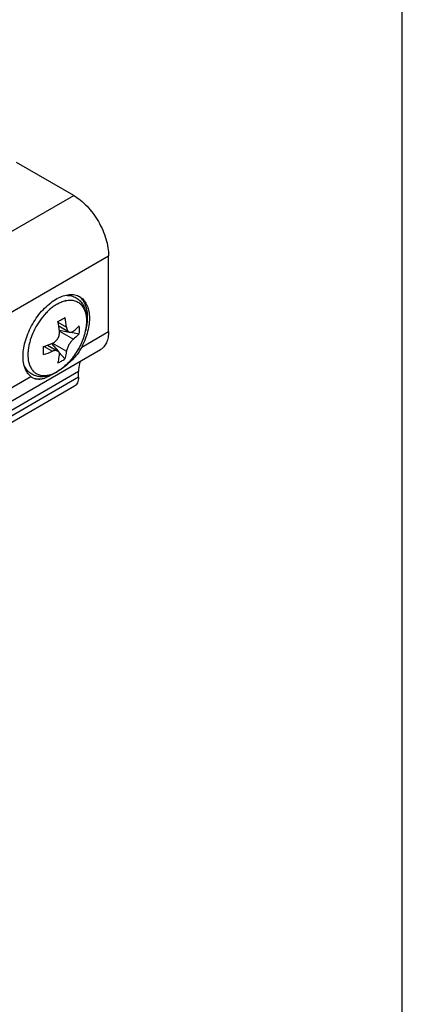
# Model space of a CAD drawing. Units: millimetres. Extents: x 228 to 969, y 30 to 336.
# Drawn here: x 930 to 969, y 161 to 261 of the extents above; entities that cross this region are included whole.
import ezdxf

# ---------------------------------------------------------------- set-up
doc = ezdxf.new("R2010")
doc.units = ezdxf.units.MM
doc.header["$LTSCALE"] = 19.36
doc.layers.get('0').update_dxf_attribs({"linetype": 'CONTINUOUS'})

msp = doc.modelspace()

# ---------------------------------------------------------------- linework, layer by layer
at = {"color": 7}
msp.add_line((968.839, 39.338), (968.839, 336.338), dxfattribs=at)
at = {"color": 7, "linetype": 'Continuous'}
for p, q in [((935.563, 243.257), (929.765, 246.605)), ((939.099, 229.466), (939.099, 237.133)), ((934.048, 230.036), (935.087, 229.436)), ((934.113, 229.615), (935.114, 229.422)), ((935.262, 229.394), (936.132, 229.226)), ((911.919, 212.421), (938.27, 227.635)), ((932.926, 228.094), (933.966, 227.494)), ((933.324, 228.247), (933.991, 227.477)), ((934.09, 227.363), (934.669, 226.693)), ((936.058, 224.845), (936.058, 225.423)), ((935.644, 223.929), (909.527, 208.851))]:
    msp.add_line(p, q, dxfattribs=at)
at = {"color": 9, "linetype": 'Continuous'}
for p, q in [((903.743, 224.886), (935.563, 243.257)), ((909.26, 219.906), (939.099, 237.133)), ((933.975, 230.416), (934.834, 229.92)), ((934.127, 229.512), (935.541, 228.695)), ((936.376, 227.894), (939.099, 229.466)), ((932.561, 227.966), (933.42, 227.471)), ((933.42, 228.287), (934.834, 227.471)), ((936.058, 225.423), (909.471, 210.073)), ((936.058, 224.845), (909.471, 209.495)), ((924.525, 221.052), (931.215, 224.914))]:
    msp.add_line(p, q, dxfattribs=at)
for centre, radius, start, end in [((935.29, 230.231), 2.433, 102.5027, 103.40365), ((933.378, 226.92), 2.432, 196.59456, 197.49757), ((931.966, 228.743), 3.85, 298.6006, 300.0067)]:
    msp.add_arc(centre, radius, start, end, dxfattribs=at)
at = {"color": 7, "linetype": 'Continuous'}
for centre, radius, start, end in [((935.146, 231.722), 1.619, 46.87273, 55.11945), ((923.793, 248.934), 21.071, 298.85527, 299.98522), ((924.851, 247.095), 18.95, 299.9943, 301.20672), ((922.829, 228.375), 12.104, 7.332, 11.97667), ((922.376, 228.01), 11.846, 7.28151, 12.02717), ((929.49, 229.635), 6.654, 356.48232, 3.51768), ((928.755, 239.456), 12.104, 288.02325, 292.66787), ((913.04, 227.538), 19.465, 358.79819, 1.20181), ((928.845, 238.398), 11.846, 287.97276, 292.71837), ((931.086, 232.092), 6.48, 299.98445, 303.57515), ((930.968, 232.294), 6.713, 296.48735, 299.99451), ((927.27, 236.109), 12.581, 304.92784, 305.19963), ((930.188, 230.571), 6.425, 312.41926, 313.16633), ((932.008, 226.283), 1.602, 243.71541, 248.32481), ((932.014, 226.297), 1.617, 248.3208, 249.2347), ((931.662, 229.081), 4.322, 300.00554, 301.2554)]:
    msp.add_arc(centre, radius, start, end, dxfattribs=at)
for points, knots in [([(935.563, 243.257), (935.805, 243.117), (936.283, 242.782), (936.941, 242.167), (937.547, 241.439), (938.079, 240.627), (938.516, 239.76), (938.843, 238.872), (939.047, 237.994), (939.099, 237.413), (939.099, 237.133)], [0, 0, 0, 0, 0.114154, 0.237325, 0.366975, 0.499999, 0.633023, 0.762673, 0.885845, 1, 1, 1, 1]), ([(931.215, 224.914), (931.075, 225.027), (930.822, 225.315), (930.57, 225.861), (930.438, 226.51), (930.426, 227.239), (930.534, 228.026), (930.758, 228.842), (931.089, 229.66), (931.516, 230.45), (932.023, 231.185), (932.593, 231.839), (933.206, 232.388), (933.841, 232.814), (934.476, 233.102), (935.093, 233.239), (935.583, 233.219), (935.934, 233.119), (936.095, 233.044), (936.17, 233)], [0, 0, 0, 0, 0.046063, 0.096299, 0.152275, 0.214432, 0.282324, 0.354874, 0.430585, 0.507706, 0.584385, 0.658798, 0.729296, 0.79456, 0.853783, 0.906906, 0.954886, 0.977642, 1, 1, 1, 1]), ([(934.682, 233.137), (934.771, 233.142), (934.947, 233.144), (935.209, 233.114), (935.461, 233.05), (935.7, 232.953), (935.923, 232.825), (936.126, 232.665), (936.306, 232.478), (936.517, 232.194), (936.718, 231.78), (936.855, 231.224), (936.897, 230.619), (936.848, 229.977), (936.712, 229.313), (936.495, 228.642), (936.201, 227.98), (935.84, 227.344), (935.421, 226.752), (934.954, 226.218), (934.452, 225.757), (934.089, 225.499), (933.904, 225.386)], [0, 0, 0, 0, 0.026512, 0.052567, 0.07831, 0.103871, 0.129374, 0.154938, 0.180683, 0.206745, 0.260288, 0.316736, 0.376823, 0.440783, 0.508335, 0.578782, 0.651123, 0.724175, 0.796692, 0.867476, 0.935487, 1, 1, 1, 1]), ([(936.17, 233), (936.244, 232.958), (936.385, 232.86), (936.64, 232.616), (936.899, 232.219), (937.091, 231.643), (937.171, 230.978), (937.137, 230.245), (936.991, 229.468), (936.739, 228.673), (936.507, 228.152), (936.376, 227.894)], [0, 0, 0, 0, 0.045763, 0.092294, 0.190135, 0.298014, 0.417933, 0.549959, 0.692694, 0.843742, 1, 1, 1, 1]), ([(936.253, 232.904), (936.335, 232.828), (936.487, 232.653), (936.668, 232.346), (936.806, 231.994), (936.933, 231.451), (936.964, 230.685), (936.871, 230.063), (936.798, 229.741)], [0, 0, 0, 0, 0.100372, 0.205935, 0.318347, 0.438646, 0.703804, 1, 1, 1, 1]), ([(933.42, 228.287), (933.531, 228.334), (933.689, 228.44), (933.86, 228.624), (933.97, 228.786), (934.055, 228.962), (934.129, 229.202), (934.142, 229.392), (934.127, 229.512)], [0, 0, 0, 0, 0.241136, 0.369402, 0.499999, 0.630595, 0.758862, 1, 1, 1, 1]), ([(934.834, 229.92), (934.841, 229.865), (934.861, 229.762), (934.914, 229.622), (934.988, 229.51), (935.053, 229.455), (935.087, 229.436)], [0, 0, 0, 0, 0.293017, 0.556653, 0.79054, 1, 1, 1, 1]), ([(935.087, 229.436), (935.119, 229.417), (935.192, 229.39), (935.31, 229.392), (935.43, 229.434), (935.505, 229.483), (935.541, 229.512)], [0, 0, 0, 0, 0.227772, 0.460267, 0.714384, 1, 1, 1, 1]), ([(935.541, 229.512), (935.594, 229.554), (935.799, 229.722), (935.994, 229.902), (936.132, 230.043)], [0, 0, 0, 0, 0.256222, 1, 1, 1, 1]), ([(935.541, 228.695), (935.5, 228.662), (935.417, 228.587), (935.301, 228.456), (935.188, 228.306), (935.085, 228.142), (934.995, 227.97), (934.921, 227.798), (934.866, 227.632), (934.842, 227.523), (934.834, 227.471)], [0, 0, 0, 0, 0.109971, 0.23246, 0.363901, 0.499998, 0.636096, 0.767537, 0.890028, 1, 1, 1, 1]), ([(936.132, 229.226), (936.087, 229.18), (935.898, 228.994), (935.698, 228.82), (935.541, 228.695)], [0, 0, 0, 0, 0.24394, 1, 1, 1, 1]), ([(939.099, 229.466), (939.099, 229.263), (939.068, 228.877), (938.912, 228.348), (938.688, 227.983), (938.462, 227.76), (938.335, 227.672), (938.27, 227.634)], [0, 0, 0, 0, 0.289578, 0.548653, 0.781645, 0.891837, 1, 1, 1, 1]), ([(933.966, 227.493), (933.932, 227.513), (933.852, 227.542), (933.718, 227.55), (933.57, 227.526), (933.471, 227.492), (933.42, 227.471)], [0, 0, 0, 0, 0.209462, 0.443349, 0.706985, 1, 1, 1, 1]), ([(934.127, 227.062), (934.134, 227.108), (934.139, 227.197), (934.115, 227.322), (934.057, 227.426), (933.998, 227.475), (933.966, 227.493)], [0, 0, 0, 0, 0.285617, 0.539735, 0.772229, 1, 1, 1, 1]), ([(936.376, 227.894), (936.162, 227.475), (935.734, 226.901), (935.063, 226.256), (934.704, 225.965), (934.523, 225.828)], [0, 0, 0, 0, 0.504859, 0.755512, 1, 1, 1, 1]), ([(933.962, 226.285), (933.98, 226.347), (934.047, 226.604), (934.097, 226.864), (934.127, 227.062)], [0, 0, 0, 0, 0.24394, 1, 1, 1, 1]), ([(934.834, 227.471), (934.824, 227.403), (934.781, 227.142), (934.723, 226.883), (934.669, 226.693)], [0, 0, 0, 0, 0.256222, 1, 1, 1, 1]), ([(933.823, 225.338), (933.67, 225.25), (933.435, 225.133), (933.112, 225.016), (932.797, 224.929), (932.403, 224.874), (932.013, 224.9), (931.718, 224.971), (931.506, 225.05), (931.307, 225.154), (931.121, 225.282), (930.952, 225.431), (930.749, 225.659), (930.626, 225.856), (930.558, 225.994)], [0, 0, 0, 0, 0.14006, 0.207276, 0.272714, 0.398915, 0.520549, 0.580379, 0.639804, 0.699052, 0.758327, 0.81785, 0.877832, 1, 1, 1, 1]), ([(936.239, 226.468), (936.208, 226.392), (936.096, 226.055), (936.058, 225.696), (936.058, 225.423)], [0, 0, 0, 0, 0.231683, 1, 1, 1, 1]), ([(931.41, 224.779), (931.393, 224.789), (931.326, 224.83), (931.261, 224.877), (931.215, 224.914)], [0, 0, 0, 0, 0.241813, 1, 1, 1, 1]), ([(932.644, 224.743), (932.532, 224.704), (932.316, 224.641), (931.992, 224.606), (931.685, 224.647), (931.498, 224.728), (931.41, 224.779)], [0, 0, 0, 0, 0.278378, 0.526956, 0.760558, 1, 1, 1, 1]), ([(931.441, 224.785), (931.53, 224.752), (931.717, 224.699), (932.123, 224.654), (932.437, 224.693), (932.644, 224.743)], [0, 0, 0, 0, 0.234116, 0.47688, 1, 1, 1, 1]), ([(933.467, 225.157), (933.328, 225.079), (933.058, 224.932), (932.78, 224.801), (932.644, 224.743)], [0, 0, 0, 0, 0.520051, 1, 1, 1, 1]), ([(936.058, 224.845), (936.058, 224.744), (936.043, 224.551), (935.965, 224.286), (935.833, 224.071), (935.71, 223.967), (935.644, 223.929)], [0, 0, 0, 0, 0.289771, 0.549066, 0.782222, 1, 1, 1, 1])]:
    msp.add_open_spline(points, degree=3, knots=knots, dxfattribs=at)
at = {"color": 9, "linetype": 'Continuous'}
for points, knots in [([(934.763, 232.606), (934.922, 232.641), (935.163, 232.669), (935.477, 232.643), (935.694, 232.594), (935.898, 232.515), (936.085, 232.405), (936.255, 232.268), (936.406, 232.103), (936.536, 231.912), (936.645, 231.697), (936.732, 231.46), (936.821, 231.108), (936.869, 230.621), (936.834, 229.996), (936.707, 229.337), (936.494, 228.662), (936.201, 227.993), (935.836, 227.349), (935.411, 226.751), (934.94, 226.217), (934.436, 225.764), (934.074, 225.515), (933.891, 225.409)], [0, 0, 0, 0, 0.050893, 0.07471, 0.097721, 0.120227, 0.142565, 0.165087, 0.188127, 0.211986, 0.236908, 0.263078, 0.290617, 0.349962, 0.41496, 0.484945, 0.558814, 0.635178, 0.712479, 0.789099, 0.863465, 0.934148, 1, 1, 1, 1]), ([(933.891, 232.254), (934.027, 232.332), (934.297, 232.468), (934.585, 232.563), (934.726, 232.597)], [0, 0, 0, 0, 0.519866, 1, 1, 1, 1]), ([(933.891, 232.254), (933.773, 232.186), (933.538, 232.033), (933.201, 231.769), (932.872, 231.465), (932.448, 231.009), (931.97, 230.368), (931.502, 229.528), (931.211, 228.789), (931.05, 228.194), (930.969, 227.763), (930.927, 227.345), (930.924, 226.831), (930.978, 226.457), (931.047, 226.226)], [0, 0, 0, 0, 0.057792, 0.118593, 0.182016, 0.247617, 0.383112, 0.52049, 0.654867, 0.719526, 0.78179, 0.841241, 0.897559, 1, 1, 1, 1]), ([(931.059, 226.189), (931.102, 226.052), (931.209, 225.794), (931.408, 225.514), (931.597, 225.335), (931.751, 225.223), (931.918, 225.134), (932.098, 225.067), (932.288, 225.024), (932.558, 224.996), (932.921, 225.023), (933.368, 225.147), (933.661, 225.283), (933.809, 225.363)], [0, 0, 0, 0, 0.128081, 0.24653, 0.303422, 0.359479, 0.415363, 0.471744, 0.529264, 0.588501, 0.713814, 0.850595, 1, 1, 1, 1])]:
    msp.add_open_spline(points, degree=3, knots=knots, dxfattribs=at)

doc.saveas('drawing.dxf')
